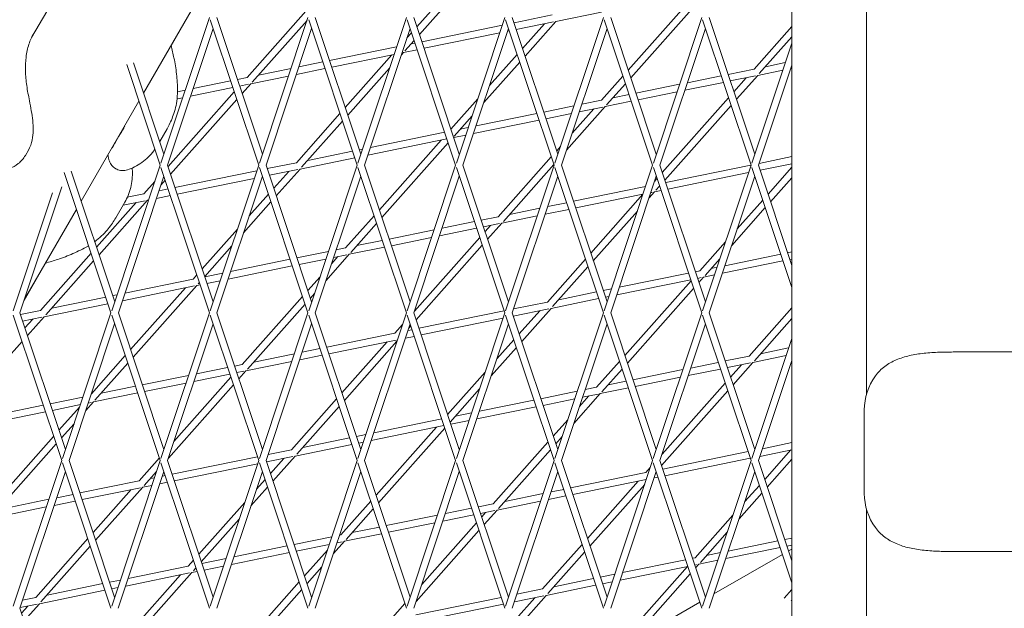
# Model space of a CAD drawing. Units: millimetres. Extents: x 9222 to 16698, y -3813 to 4637.
# Drawn here: x 13227 to 13439, y 1606 to 1733 of the extents above; entities that cross this region are included whole.
import ezdxf

# ---------------------------------------------------------------- set-up
doc = ezdxf.new("R2010")
doc.units = ezdxf.units.MM
doc.linetypes.add('STRICHPUNKT', pattern=[1, 0.5, -0.25, 0, -0.25])
doc.layers.add('SICHER-MIN', color=7, linetype='STRICHPUNKT')

# ---------------------------------------------------------------- blocks, each defined once
blk = doc.blocks.new('A$C7d90b304')
at = {"lineweight": 0}
for p, q in [((12567.22, 3250.69), (12698.13, 3477.42)), ((12731, 3425.35), (12730.99, 2810.9)), ((12747.12, 3277.29), (12747.11, 3173.93)), ((12664.49, 3269.07), (12650.22, 3252.98)), ((12665.04, 3267.43), (12650.77, 3251.34)), ((12591.35, 3238.68), (12603.8, 3260.24)), ((12603.8, 3260.21), (12597.28, 3248.91)), ((12710.02, 3259.75), (12695.75, 3243.66)), ((12710.57, 3258.11), (12696.3, 3242.02)), ((12626.31, 3256.35), (12613.66, 3242.08)), ((12680.17, 3254.16), (12690, 3256.17)), ((12595.1, 3223.63), (12605.55, 3254.98)), ((12605.71, 3254.5), (12616.16, 3223.16)), ((12607.13, 3254.98), (12616.95, 3225.53)), ((12626.56, 3254.37), (12614.78, 3241.09)), ((12616.31, 3223.63), (12626.76, 3254.98)), ((12637.37, 3223.16), (12626.92, 3254.5)), ((12638.16, 3225.53), (12628.34, 3254.98)), ((12647.98, 3254.98), (12637.53, 3223.63)), ((12648.13, 3254.5), (12658.58, 3223.16)), ((12649.56, 3254.98), (12659.37, 3225.53)), ((12658.74, 3223.63), (12669.19, 3254.98)), ((12679.79, 3223.16), (12669.35, 3254.5)), ((12680.59, 3225.53), (12670.77, 3254.98)), ((12671.15, 3253.85), (12679.38, 3255.53)), ((12671.62, 3252.41), (12679.68, 3254.06)), ((12673.54, 3246.68), (12680.17, 3254.16)), ((12679.95, 3223.63), (12690.4, 3254.98)), ((12690.56, 3254.5), (12701.01, 3223.16)), ((12691.98, 3254.98), (12701.8, 3225.53)), ((12701.17, 3223.63), (12711.62, 3254.97)), ((12711.77, 3254.5), (12722.22, 3223.15)), ((12713.2, 3254.97), (12723.01, 3225.53)), ((12596.52, 3223.16), (12606.34, 3252.61)), ((12617.74, 3223.16), (12627.55, 3252.61)), ((12648.77, 3252.6), (12638.95, 3223.16)), ((12649.07, 3251.69), (12648.09, 3250.58)), ((12651.29, 3249.78), (12668.64, 3253.33)), ((12651.77, 3248.35), (12668.09, 3251.69)), ((12660.16, 3223.16), (12669.98, 3252.6)), ((12669.79, 3252.04), (12670.14, 3252.11)), ((12672.99, 3248.32), (12677.72, 3253.66)), ((12681.38, 3223.16), (12691.19, 3252.6)), ((12702.59, 3223.16), (12712.41, 3252.6)), ((12731, 3253.08), (12722.85, 3243.88)), ((12649.62, 3250.04), (12647.64, 3247.81)), ((12648.97, 3249.31), (12649.81, 3249.48)), ((12722.38, 3223.63), (12731, 3249.49)), ((12731, 3250.82), (12723.97, 3242.89)), ((12631.43, 3245.72), (12645.87, 3248.67)), ((12647.31, 3247.44), (12646.88, 3246.96)), ((12647.31, 3247.44), (12650.29, 3248.05)), ((12589.17, 3245.21), (12595.73, 3225.53)), ((12624.81, 3244.36), (12629.95, 3245.42)), ((12631.91, 3244.29), (12645.33, 3247.03)), ((12644.86, 3246.94), (12634.8, 3235.6)), ((12664.67, 3236.69), (12672.39, 3245.38)), ((12665.88, 3240.31), (12671.84, 3247.03)), ((12725.3, 3244.38), (12729.59, 3245.26)), ((12587.71, 3244.86), (12594.94, 3223.16)), ((12616.11, 3242.58), (12623.11, 3244.02)), ((12624.26, 3242.72), (12630.43, 3243.98)), ((12644.35, 3244.1), (12635.35, 3233.95)), ((12717.27, 3242.74), (12722.85, 3243.88)), ((12723.64, 3242.51), (12729.04, 3243.62)), ((12723.8, 3223.15), (12731, 3244.75)), ((12730.74, 3243.97), (12731, 3244.02)), ((12602.04, 3239.7), (12610.09, 3241.35)), ((12611.57, 3241.66), (12613.66, 3242.08)), ((12614.45, 3240.71), (12622.56, 3242.37)), ((12694.6, 3242.37), (12689.99, 3237.16)), ((12707.97, 3239.31), (12716.27, 3241.01)), ((12708.52, 3240.95), (12715.79, 3242.44)), ((12717.75, 3241.31), (12723.15, 3242.41)), ((12721.19, 3242.01), (12718.52, 3239)), ((12723.64, 3242.51), (12719.07, 3237.36)), ((12610.89, 3238.96), (12596.62, 3222.87)), ((12598.66, 3239.01), (12600.34, 3239.36)), ((12601.49, 3238.06), (12610.57, 3239.92)), ((12612.05, 3240.22), (12613.96, 3240.61)), ((12614.45, 3240.71), (12612.58, 3238.61)), ((12695.15, 3240.72), (12691.11, 3236.16)), ((12697.41, 3238.68), (12706.82, 3240.6)), ((12697.89, 3237.25), (12706.28, 3238.96)), ((12577.9, 3215.39), (12590.35, 3236.94)), ((12611.44, 3237.32), (12597.17, 3221.23)), ((12598.57, 3237.46), (12599.79, 3237.71)), ((12657.57, 3230.94), (12663.35, 3237.45)), ((12685.76, 3236.29), (12689.99, 3237.16)), ((12690.78, 3235.79), (12696.41, 3236.94)), ((12692.44, 3237.66), (12695.93, 3238.38)), ((12717.37, 3237.71), (12703.1, 3221.62)), ((12677.56, 3234.62), (12684.06, 3235.95)), ((12690.78, 3235.79), (12682.46, 3226.41)), ((12688.33, 3235.29), (12683.67, 3230.04)), ((12685.21, 3234.65), (12690.29, 3235.69)), ((12717.92, 3236.06), (12703.65, 3219.97)), ((12633.65, 3234.3), (12624.26, 3223.71)), ((12634.2, 3232.66), (12625.39, 3222.72)), ((12658.25, 3229.44), (12662.14, 3233.83)), ((12662.44, 3229.99), (12676.55, 3232.88)), ((12662.99, 3231.63), (12676.08, 3234.31)), ((12678.03, 3233.18), (12683.51, 3234.3)), ((12596.4, 3230.99), (12594.82, 3228.26)), ((12659.57, 3230.94), (12661.29, 3231.29)), ((12586.04, 3229.41), (12585.39, 3228.29)), ((12639.67, 3225.33), (12656.7, 3228.82)), ((12640.22, 3226.98), (12656.22, 3230.25)), ((12642.15, 3213.55), (12655.47, 3228.56)), ((12658.18, 3229.12), (12660.74, 3229.64)), ((12565.89, 3225.29), (12566.54, 3226.41)), ((12626.71, 3224.21), (12636.36, 3226.19)), ((12637.84, 3226.49), (12638.53, 3226.63)), ((12642.7, 3211.91), (12656.97, 3228)), ((12681.14, 3227.18), (12680.34, 3226.28)), ((12625.05, 3222.34), (12636.84, 3224.75)), ((12679.19, 3224.98), (12667.73, 3212.06)), ((12723.94, 3223.56), (12731, 3225.01)), ((12575.73, 3221.91), (12585.13, 3193.71)), ((12584.49, 3191.81), (12594.94, 3223.16)), ((12595.1, 3222.68), (12605.55, 3191.34)), ((12596.52, 3223.16), (12606.34, 3193.71)), ((12598.12, 3218.36), (12615.76, 3221.97)), ((12605.71, 3191.81), (12616.16, 3223.16)), ((12616.31, 3222.68), (12626.76, 3191.34)), ((12617.74, 3223.16), (12627.55, 3193.71)), ((12617.98, 3222.43), (12624.26, 3223.71)), ((12618.46, 3220.99), (12624.56, 3222.24)), ((12625.05, 3222.34), (12619.93, 3216.57)), ((12637.37, 3223.16), (12626.92, 3191.81)), ((12647.97, 3191.34), (12637.53, 3222.68)), ((12648.76, 3193.71), (12638.95, 3223.16)), ((12648.13, 3191.81), (12658.58, 3223.16)), ((12658.74, 3222.68), (12669.19, 3191.34)), ((12660.16, 3223.16), (12669.98, 3193.71)), ((12679.73, 3223.34), (12668.86, 3211.07)), ((12669.35, 3191.81), (12679.79, 3223.16)), ((12690.4, 3191.34), (12679.95, 3222.68)), ((12691.19, 3193.71), (12681.38, 3223.16)), ((12690.56, 3191.81), (12701.01, 3223.16)), ((12701.17, 3222.68), (12711.61, 3191.34)), ((12702.59, 3223.16), (12712.4, 3193.71)), ((12703.82, 3219.45), (12722.2, 3223.21)), ((12711.77, 3191.81), (12722.22, 3223.15)), ((12722.38, 3222.68), (12731, 3196.82)), ((12723.8, 3223.15), (12731, 3201.56)), ((12724.16, 3222.08), (12731, 3223.48)), ((12731, 3222.74), (12725.87, 3216.96)), ((12574.26, 3221.56), (12584.33, 3191.34)), ((12585.92, 3191.34), (12595.73, 3220.79)), ((12596.02, 3219.93), (12595.1, 3218.9)), ((12598.6, 3216.93), (12615.21, 3220.33)), ((12607.13, 3191.34), (12616.95, 3220.79)), ((12616.91, 3220.67), (12616.98, 3220.69)), ((12622.61, 3221.84), (12619.39, 3218.21)), ((12638.16, 3220.79), (12628.34, 3191.34)), ((12649.56, 3191.34), (12659.37, 3220.78)), ((12670.77, 3191.34), (12680.59, 3220.78)), ((12691.98, 3191.34), (12701.8, 3220.78)), ((12701.95, 3220.32), (12701.46, 3219.76)), ((12704.3, 3218.02), (12721.69, 3221.57)), ((12713.19, 3191.34), (12723.01, 3220.78)), ((12731, 3220.48), (12726.42, 3215.31)), ((12564.7, 3191.34), (12573.76, 3218.51)), ((12593.78, 3219.66), (12591.4, 3216.99)), ((12594.69, 3217.66), (12596.64, 3218.06)), ((12683.97, 3215.39), (12699.48, 3218.56)), ((12701.38, 3217.42), (12702.82, 3217.71)), ((12702.5, 3218.68), (12701.72, 3217.79)), ((12563.28, 3191.81), (12571.75, 3217.21)), ((12592.19, 3215.62), (12581.75, 3203.84)), ((12586.92, 3214.54), (12591.7, 3215.52)), ((12587.85, 3216.26), (12591.4, 3216.99)), ((12592.19, 3215.62), (12592.45, 3215.67)), ((12592.57, 3216.04), (12592.53, 3215.99)), ((12594.14, 3216.02), (12597.12, 3216.63)), ((12618.24, 3216.91), (12614.1, 3212.25)), ((12684.44, 3213.95), (12698.93, 3216.92)), ((12698.92, 3216.91), (12687.68, 3204.23)), ((12701.38, 3217.42), (12700.25, 3216.14)), ((12700.62, 3217.26), (12700.89, 3217.32)), ((12724.72, 3215.66), (12719.25, 3209.49)), ((12565.64, 3194.15), (12576.9, 3213.65)), ((12589.74, 3215.12), (12581.2, 3205.48)), ((12585.34, 3211.81), (12587.31, 3215.22)), ((12618.78, 3215.27), (12612.89, 3208.63)), ((12670.18, 3212.57), (12676.71, 3213.9)), ((12677.86, 3212.6), (12682.96, 3213.65)), ((12678.41, 3214.25), (12682.49, 3215.08)), ((12725.27, 3214.02), (12718.04, 3205.87)), ((12634.87, 3205.34), (12641, 3212.25)), ((12664.11, 3211.32), (12667.73, 3212.06)), ((12668.52, 3210.69), (12676.16, 3212.26)), ((12697.72, 3213.28), (12688.23, 3202.59)), ((12611.57, 3209.39), (12603.97, 3200.82)), ((12635.99, 3204.35), (12641.55, 3210.61)), ((12644.25, 3207.26), (12653.94, 3209.24)), ((12655.09, 3207.95), (12663.1, 3209.59)), ((12655.64, 3209.59), (12662.63, 3211.02)), ((12664.58, 3209.89), (12668.03, 3210.59)), ((12666.07, 3210.19), (12664.92, 3208.89)), ((12668.52, 3210.69), (12665.47, 3207.25)), ((12644.73, 3205.83), (12653.4, 3207.6)), ((12663.77, 3207.59), (12649.68, 3191.7)), ((12610.36, 3205.77), (12604.52, 3199.18)), ((12632.87, 3204.93), (12634.87, 3205.34)), ((12635.66, 3203.97), (12643.25, 3205.52)), ((12637.32, 3205.84), (12642.77, 3206.96)), ((12664.32, 3205.95), (12650.05, 3189.86)), ((12716.71, 3206.63), (12711.2, 3200.42)), ((12580.05, 3204.19), (12569.15, 3191.89)), ((12610.11, 3200.27), (12622.91, 3202.89)), ((12624.39, 3203.2), (12631.18, 3204.58)), ((12624.87, 3201.76), (12630.63, 3202.94)), ((12630.68, 3198.35), (12635.66, 3203.97)), ((12631.89, 3201.98), (12633.21, 3203.47)), ((12632.33, 3203.29), (12635.17, 3203.87)), ((12686.53, 3202.93), (12678.34, 3193.69)), ((12715.51, 3203.01), (12712.32, 3199.42)), ((12728.61, 3203.98), (12716.59, 3201.52)), ((12731, 3204.47), (12730.09, 3204.28)), ((12731, 3202.94), (12730.57, 3202.85)), ((12570.24, 3202.08), (12565.61, 3194.05)), ((12580.6, 3202.54), (12570.27, 3190.9)), ((12609.56, 3198.63), (12623.39, 3201.46)), ((12687.08, 3201.29), (12679.46, 3192.7)), ((12714.89, 3201.17), (12713.65, 3200.92)), ((12729.09, 3202.55), (12716.04, 3199.88)), ((12587.34, 3195.61), (12602.01, 3198.62)), ((12602.82, 3199.53), (12602.01, 3198.62)), ((12604.53, 3199.13), (12608.41, 3199.93)), ((12626.73, 3196.16), (12629.36, 3199.12)), ((12708.75, 3199.92), (12693.82, 3196.86)), ((12711.2, 3200.42), (12710.23, 3200.22)), ((12711.5, 3198.95), (12710.71, 3198.79)), ((12711.99, 3199.05), (12711, 3197.93)), ((12714.35, 3199.53), (12711.99, 3199.05)), ((12586.79, 3193.97), (12602.31, 3197.15)), ((12600.35, 3196.75), (12588.55, 3183.44)), ((12602.8, 3197.25), (12589.1, 3181.79)), ((12602.8, 3197.25), (12603.53, 3197.4)), ((12603.37, 3197.88), (12603.13, 3197.62)), ((12605.01, 3197.7), (12607.86, 3198.28)), ((12692.13, 3196.51), (12690.38, 3196.16)), ((12709.23, 3198.48), (12693.28, 3195.22)), ((12709.3, 3198.27), (12695.03, 3182.18)), ((12709.85, 3196.63), (12695.58, 3180.54)), ((12571.6, 3192.39), (12583.19, 3194.77)), ((12584.67, 3195.07), (12585.64, 3195.27)), ((12612.62, 3180.25), (12625.58, 3194.87)), ((12627.28, 3194.52), (12628.15, 3195.5)), ((12689.37, 3194.42), (12679.13, 3192.32)), ((12688.89, 3195.85), (12680.79, 3194.19)), ((12691.58, 3194.87), (12690.85, 3194.72)), ((12569.94, 3190.52), (12583.67, 3193.33)), ((12613.74, 3179.25), (12626.13, 3193.22)), ((12678.64, 3192.22), (12670.99, 3190.66)), ((12678.34, 3193.69), (12671.06, 3192.2)), ((12679.13, 3192.32), (12672.81, 3185.2)), ((12731, 3192.41), (12721.81, 3182.05)), ((12573.73, 3159.52), (12563.28, 3190.86)), ((12574.52, 3161.89), (12564.7, 3191.34)), ((12564.81, 3191.01), (12569.15, 3191.89)), ((12565.29, 3189.57), (12569.45, 3190.42)), ((12569.94, 3190.52), (12566.33, 3186.45)), ((12573.89, 3159.99), (12584.33, 3191.34)), ((12584.49, 3190.86), (12594.94, 3159.52)), ((12585.92, 3191.34), (12595.73, 3161.89)), ((12595.1, 3159.99), (12605.55, 3191.34)), ((12605.71, 3190.86), (12616.15, 3159.52)), ((12607.13, 3191.34), (12616.94, 3161.89)), ((12626.76, 3191.34), (12616.31, 3159.99)), ((12626.92, 3190.86), (12637.37, 3159.52)), ((12628.34, 3191.34), (12638.16, 3161.89)), ((12637.52, 3159.99), (12647.97, 3191.34)), ((12658.58, 3159.52), (12648.13, 3190.86)), ((12659.37, 3161.89), (12649.56, 3191.34)), ((12669.04, 3191.79), (12650.66, 3188.03)), ((12668.81, 3190.21), (12651.14, 3186.6)), ((12658.74, 3159.99), (12669.19, 3191.34)), ((12669.35, 3190.86), (12679.79, 3159.52)), ((12670.77, 3191.34), (12680.58, 3161.89)), ((12676.68, 3191.82), (12672.27, 3186.84)), ((12679.95, 3159.99), (12690.4, 3191.34)), ((12701.01, 3159.52), (12690.56, 3190.86)), ((12701.8, 3161.89), (12691.98, 3191.34)), ((12701.16, 3159.99), (12711.61, 3191.34)), ((12711.77, 3190.86), (12722.22, 3159.52)), ((12713.19, 3191.34), (12723.01, 3161.89)), ((12731, 3190.15), (12722.93, 3181.05)), ((12567.49, 3190.02), (12565.78, 3188.1)), ((12575.31, 3159.52), (12585.12, 3188.97)), ((12596.52, 3159.52), (12606.34, 3188.97)), ((12627.55, 3188.97), (12617.73, 3159.52)), ((12638.95, 3159.52), (12648.76, 3188.97)), ((12647.14, 3188.85), (12645.48, 3186.97)), ((12648.9, 3188.56), (12648.47, 3188.08)), ((12660.16, 3159.52), (12669.98, 3188.96)), ((12681.37, 3159.52), (12691.19, 3188.96)), ((12702.59, 3159.52), (12712.4, 3188.96)), ((12645.48, 3186.97), (12630.8, 3183.97)), ((12649.66, 3186.29), (12647.74, 3185.9)), ((12649.18, 3187.73), (12648.29, 3187.54)), ((12722.38, 3159.99), (12731, 3185.85)), ((12565.18, 3185.16), (12561.11, 3180.57)), ((12645.78, 3185.5), (12631.28, 3182.53)), ((12643.82, 3185.1), (12634.08, 3174.12)), ((12645.94, 3185.22), (12634.63, 3172.47)), ((12671.66, 3183.9), (12666.26, 3177.81)), ((12671.12, 3185.55), (12667.47, 3181.43)), ((12724.26, 3182.55), (12730.31, 3183.79)), ((12587.4, 3182.14), (12580.11, 3173.92)), ((12623.83, 3182.54), (12615.07, 3180.75)), ((12629.8, 3182.23), (12624.98, 3181.24)), ((12629.32, 3183.66), (12625.52, 3182.89)), ((12716.64, 3180.99), (12721.81, 3182.05)), ((12722.6, 3180.68), (12729.76, 3182.14)), ((12766.51, 3182.93), (12774.55, 3182.93)), ((12776.38, 3182.93), (12774.55, 3182.93)), ((12587.95, 3180.5), (12580.88, 3172.53)), ((12609.46, 3179.6), (12602.76, 3178.23)), ((12612.62, 3180.25), (12610.94, 3179.9)), ((12623.28, 3180.9), (12613.41, 3178.88)), ((12693.88, 3180.89), (12688.95, 3175.32)), ((12709.24, 3179.47), (12715.16, 3180.69)), ((12717.12, 3179.56), (12722.11, 3180.58)), ((12720.15, 3180.18), (12717.8, 3177.52)), ((12722.6, 3180.68), (12718.35, 3175.88)), ((12723.8, 3159.52), (12731, 3181.11)), ((12601.06, 3177.88), (12591.08, 3175.84)), ((12597.9, 3163.64), (12610.17, 3177.48)), ((12609.94, 3178.17), (12602.21, 3176.59)), ((12612.92, 3178.78), (12611.42, 3178.47)), ((12611.86, 3177.13), (12613.41, 3178.88)), ((12664.93, 3178.57), (12656.85, 3169.46)), ((12694.43, 3179.24), (12690.07, 3174.33)), ((12696.78, 3176.93), (12707.54, 3179.13)), ((12697.26, 3175.49), (12707, 3177.48)), ((12708.69, 3177.83), (12715.64, 3179.25)), ((12589.6, 3175.54), (12582.21, 3174.02)), ((12600.51, 3176.24), (12591.56, 3174.41)), ((12596.69, 3160.02), (12610.71, 3175.84)), ((12686.47, 3174.82), (12688.95, 3175.32)), ((12691.4, 3175.82), (12695.3, 3176.62)), ((12716.65, 3176.23), (12703.04, 3160.89)), ((12578.3, 3173.22), (12571.22, 3171.78)), ((12590.08, 3174.1), (12580.55, 3172.15)), ((12663.73, 3174.95), (12657.4, 3167.81)), ((12676.93, 3172.86), (12684.78, 3174.47)), ((12689.74, 3173.95), (12684.05, 3167.54)), ((12687.29, 3173.45), (12685.26, 3171.16)), ((12685.93, 3173.17), (12689.25, 3173.85)), ((12689.74, 3173.95), (12695.78, 3175.19)), ((12717.2, 3174.58), (12702.93, 3158.49)), ((12569.74, 3171.47), (12557.23, 3168.91)), ((12577.75, 3171.58), (12571.7, 3170.34)), ((12577.57, 3171.06), (12573.13, 3166.05)), ((12580.55, 3172.15), (12578.9, 3170.29)), ((12580.06, 3172.05), (12579.44, 3171.93)), ((12632.93, 3172.82), (12623.23, 3161.87)), ((12633.48, 3171.18), (12624.35, 3160.88)), ((12663.16, 3168.52), (12675.92, 3171.13)), ((12663.71, 3170.16), (12675.45, 3172.56)), ((12677.4, 3171.43), (12684.23, 3172.83)), ((12570.22, 3170.04), (12556.68, 3167.27)), ((12658.54, 3169.1), (12662.01, 3169.81)), ((12746.61, 3170.43), (12746.61, 3152.43)), ((12576.37, 3167.44), (12573.68, 3164.41)), ((12640.39, 3163.86), (12656.06, 3167.06)), ((12640.94, 3165.5), (12655.59, 3168.5)), ((12654.43, 3166.73), (12641.43, 3152.07)), ((12657.54, 3167.37), (12661.46, 3168.17)), ((12682.72, 3168.3), (12679.61, 3164.8)), ((12571.98, 3164.75), (12557.71, 3148.66)), ((12637.21, 3164.74), (12639.25, 3165.15)), ((12656.25, 3166.52), (12641.98, 3150.43)), ((12681.51, 3164.68), (12680.16, 3163.15)), ((12572.53, 3163.11), (12558.63, 3147.43)), ((12624.02, 3160.51), (12636.21, 3163)), ((12625.68, 3162.38), (12635.73, 3164.43)), ((12637.69, 3163.3), (12638.7, 3163.51)), ((12678.46, 3163.5), (12666.69, 3150.23)), ((12731, 3163.39), (12724.66, 3162.09)), ((12597.49, 3156.61), (12615.87, 3160.37)), ((12617.83, 3159.24), (12623.53, 3160.41)), ((12618.18, 3160.84), (12623.23, 3161.87)), ((12624.02, 3160.51), (12619.21, 3155.09)), ((12679.01, 3161.86), (12667.82, 3149.23)), ((12721.57, 3161.46), (12703.19, 3157.7)), ((12731, 3161.85), (12724.11, 3160.44)), ((12730.76, 3161.81), (12725.15, 3155.48)), ((12563.28, 3128.17), (12573.73, 3159.52)), ((12584.33, 3127.7), (12573.89, 3159.04)), ((12585.12, 3130.07), (12575.31, 3159.52)), ((12584.49, 3128.17), (12594.94, 3159.52)), ((12590.37, 3155.15), (12594.75, 3160.09)), ((12595.1, 3159.04), (12605.55, 3127.7)), ((12596.52, 3159.52), (12606.34, 3130.07)), ((12597.97, 3155.18), (12615.93, 3158.85)), ((12616.15, 3159.52), (12605.7, 3128.17)), ((12616.31, 3159.04), (12626.76, 3127.7)), ((12617.73, 3159.52), (12627.55, 3130.07)), ((12621.57, 3160), (12618.66, 3156.73)), ((12626.92, 3128.17), (12637.37, 3159.52)), ((12637.52, 3159.04), (12647.97, 3127.7)), ((12638.95, 3159.52), (12648.76, 3130.07)), ((12648.13, 3128.17), (12658.58, 3159.52)), ((12669.19, 3127.7), (12658.74, 3159.04)), ((12669.98, 3130.07), (12660.16, 3159.52)), ((12669.34, 3128.17), (12679.79, 3159.52)), ((12679.95, 3159.04), (12690.4, 3127.7)), ((12681.37, 3159.52), (12691.19, 3130.07)), ((12690.56, 3128.17), (12701.01, 3159.52)), ((12711.61, 3127.7), (12701.16, 3159.04)), ((12712.4, 3130.07), (12702.59, 3159.52)), ((12722.05, 3160.02), (12703.67, 3156.26)), ((12711.77, 3128.17), (12722.22, 3159.52)), ((12722.38, 3159.04), (12731, 3133.18)), ((12723.8, 3159.52), (12731, 3137.92)), ((12731, 3159.81), (12725.69, 3153.83)), ((12564.7, 3127.7), (12574.52, 3157.15)), ((12585.91, 3127.7), (12595.73, 3157.15)), ((12591.49, 3154.16), (12594.16, 3157.16)), ((12595.41, 3156.18), (12596.01, 3156.31)), ((12616.94, 3157.15), (12607.13, 3127.7)), ((12628.34, 3127.7), (12638.16, 3157.15)), ((12649.55, 3127.7), (12659.37, 3157.15)), ((12670.77, 3127.7), (12680.58, 3157.14)), ((12699.56, 3156.95), (12683.34, 3153.63)), ((12691.98, 3127.7), (12701.8, 3157.14)), ((12700.51, 3158.03), (12699.56, 3156.95)), ((12713.19, 3127.7), (12723.01, 3157.14)), ((12577.63, 3152.55), (12590.37, 3155.15)), ((12591.16, 3153.78), (12593.16, 3154.19)), ((12592.81, 3155.65), (12593.71, 3155.84)), ((12594.86, 3154.54), (12596.49, 3154.87)), ((12617.51, 3155.43), (12615.69, 3153.37)), ((12699.65, 3155.44), (12683.81, 3152.2)), ((12697.9, 3155.08), (12686.96, 3142.75)), ((12699.3, 3154.41), (12687.51, 3141.11)), ((12702.19, 3155.96), (12701.34, 3155.79)), ((12724, 3154.18), (12720.83, 3150.61)), ((12572.64, 3151.52), (12576.15, 3152.24)), ((12578.11, 3151.11), (12590.67, 3153.68)), ((12580.48, 3144), (12588.71, 3153.28)), ((12581.03, 3142.36), (12591.16, 3153.78)), ((12618.06, 3153.79), (12614.48, 3149.75)), ((12677.43, 3152.42), (12669.14, 3150.73)), ((12682.33, 3151.9), (12678.58, 3151.13)), ((12681.85, 3153.33), (12679.13, 3152.77)), ((12724.54, 3152.54), (12719.63, 3146.99)), ((12559.95, 3148.93), (12570.95, 3151.18)), ((12572.1, 3149.88), (12576.63, 3150.81)), ((12613.15, 3150.51), (12603.25, 3139.34)), ((12640.28, 3150.77), (12633.83, 3143.5)), ((12666.69, 3150.23), (12663.48, 3149.57)), ((12676.88, 3150.78), (12667.49, 3148.86)), ((12558.29, 3147.06), (12570.4, 3149.53)), ((12640.83, 3149.13), (12634.96, 3142.51)), ((12654.66, 3147.77), (12643.62, 3145.51)), ((12662.47, 3147.83), (12655.81, 3146.47)), ((12662, 3149.27), (12656.36, 3148.11)), ((12667, 3148.76), (12663.95, 3148.14)), ((12665.04, 3148.36), (12664.2, 3147.41)), ((12667.49, 3148.86), (12664.74, 3145.77)), ((12718.3, 3147.76), (12710.16, 3138.58)), ((12747.11, 3148.93), (12747.11, 3045.57)), ((12611.94, 3146.89), (12603.79, 3137.7)), ((12654.11, 3146.12), (12644.1, 3144.07)), ((12663.05, 3146.11), (12651.26, 3132.83)), ((12633.83, 3143.5), (12633.59, 3143.45)), ((12642.62, 3143.77), (12634.62, 3142.13)), ((12642.14, 3145.2), (12636.28, 3144.01)), ((12663.59, 3144.47), (12650.06, 3129.2)), ((12717.09, 3144.13), (12711.29, 3137.59)), ((12568.11, 3130.06), (12579.33, 3142.71)), ((12631.9, 3143.11), (12623.76, 3141.44)), ((12631.35, 3141.46), (12624.24, 3140.01)), ((12634.62, 3142.13), (12632.27, 3139.48)), ((12634.13, 3142.03), (12633.05, 3141.81)), ((12685.81, 3141.45), (12677.3, 3131.86)), ((12717.31, 3140.04), (12727.98, 3142.23)), ((12729.46, 3142.53), (12731, 3142.84)), ((12729.94, 3141.1), (12731, 3141.31)), ((12569.23, 3129.06), (12579.88, 3141.06)), ((12622.76, 3139.71), (12610.28, 3137.15)), ((12622.28, 3141.14), (12610.83, 3138.8)), ((12630.94, 3140.24), (12626.01, 3134.68)), ((12686.36, 3139.81), (12678.42, 3130.86)), ((12712.61, 3139.08), (12715.61, 3139.7)), ((12714.22, 3130.79), (12728.96, 3139.3)), ((12716.76, 3138.4), (12728.46, 3140.79)), ((12730.28, 3140.06), (12731, 3140.47)), ((12774.55, 3139.93), (12766.51, 3139.93)), ((12774.55, 3139.93), (12776.38, 3139.93)), ((12602.1, 3138.05), (12600.97, 3136.78)), ((12609.13, 3138.45), (12603.9, 3137.38)), ((12694.54, 3135.38), (12708.12, 3138.16)), ((12709.6, 3138.47), (12710.16, 3138.58)), ((12710.08, 3137.03), (12710.46, 3137.11)), ((12710.95, 3137.21), (12710.28, 3136.45)), ((12710.95, 3137.21), (12715.06, 3138.05)), ((12601.27, 3135.31), (12587.51, 3132.5)), ((12599.31, 3134.91), (12587.83, 3121.96)), ((12600.97, 3136.78), (12588.06, 3134.14)), ((12601.76, 3135.41), (12588.38, 3120.31)), ((12602.9, 3135.64), (12601.76, 3135.41)), ((12602.64, 3136.4), (12602.09, 3135.79)), ((12608.58, 3136.81), (12604.38, 3135.95)), ((12629.73, 3136.62), (12626.56, 3133.04)), ((12689.74, 3134.4), (12692.85, 3135.04)), ((12694, 3133.74), (12708.6, 3136.73)), ((12708.5, 3136.71), (12694.31, 3120.7)), ((12709.13, 3135.15), (12694.86, 3119.06)), ((12582.56, 3133.01), (12570.56, 3130.56)), ((12586.36, 3133.79), (12584.04, 3133.32)), ((12624.86, 3133.39), (12611.58, 3118.41)), ((12679.75, 3132.36), (12688.26, 3134.1)), ((12690.22, 3132.97), (12692.3, 3133.39)), ((12583.04, 3131.58), (12568.9, 3128.69)), ((12585.82, 3132.15), (12584.52, 3131.88)), ((12625.41, 3131.74), (12612.7, 3117.41)), ((12671.78, 3130.73), (12677.3, 3131.86)), ((12678.09, 3130.49), (12688.74, 3132.67)), ((12731, 3131.74), (12729.36, 3129.9)), ((12568.41, 3128.59), (12564.75, 3127.84)), ((12568.11, 3130.06), (12565.29, 3129.48)), ((12565.61, 3124.97), (12568.9, 3128.69)), ((12647.63, 3128.73), (12644.44, 3125.13)), ((12650.03, 3126.28), (12668.41, 3130.04)), ((12650.5, 3124.84), (12668.88, 3128.6)), ((12669.89, 3130.34), (12670.08, 3130.38)), ((12671.23, 3129.08), (12677.6, 3130.39)), ((12675.64, 3129.99), (12671.54, 3125.36)), ((12678.09, 3130.49), (12672.09, 3123.72)), ((12695.85, 3120.18), (12711.17, 3129.03)), ((12731, 3129.48), (12730.82, 3129.28)), ((12564.7, 3127.7), (12574.52, 3098.25)), ((12565.06, 3126.62), (12566.45, 3128.19))]:
    blk.add_line(p, q, dxfattribs=at)
for centre, start, end in [((12759.11, 3170.43), 144.0787, 179.9985), ((12759.11, 3152.43), 179.9985, 215.9184)]:
    blk.add_arc(centre, 12.5, start, end, dxfattribs=at)
for points, knots in [([(12738.04, 3585.54), (12686.43, 3565.08), (12637.19, 3543.29), (12543.59, 3497.19), (12499.23, 3472.89), (12415.54, 3421.89), (12376.2, 3395.2), (12302.63, 3339.59), (12268.4, 3310.67), (12205.09, 3250.74), (12176.02, 3219.72), (12149.52, 3187.72)], [4.4068914, 4.4068914, 4.4068914, 4.4068914, 4.4655496, 4.4655496, 4.5242077, 4.5242077, 4.5828658, 4.5828658, 4.641524, 4.641524, 4.7001821, 4.7001821, 4.7001821, 4.7001821]), ([(12567.7, 3251.63), (12567.3, 3250.92), (12566.93, 3250.1), (12566.37, 3248.35), (12566.16, 3247.42), (12565.91, 3245.49), (12565.87, 3244.49), (12565.92, 3242.44), (12566.03, 3241.39), (12566.34, 3239.24), (12566.55, 3238.14), (12566.77, 3237.06)], [-17.540983, -17.540983, -17.540983, -17.540983, -14.032787, -14.032787, -10.52459, -10.52459, -7.016393, -7.016393, -3.508197, -3.508197, 0, 0, 0, 0]), ([(12597.27, 3248.94), (12597.51, 3248.07), (12597.72, 3247.18), (12598.13, 3245.15), (12598.32, 3243.99), (12598.58, 3241.63), (12598.66, 3240.42), (12598.67, 3239.18)], [52.888892, 52.888892, 52.888892, 52.888892, 54.825373, 54.825373, 57.274871, 57.274871, 59.724368, 59.724368, 59.724368, 59.724368]), ([(12596.4, 3230.99), (12596.62, 3231.37), (12596.83, 3231.77), (12597.24, 3232.62), (12597.43, 3233.07), (12597.8, 3234.05), (12597.98, 3234.57), (12598.28, 3235.7), (12598.41, 3236.31), (12598.6, 3237.65), (12598.67, 3238.37), (12598.67, 3239.18)], [3.689424, 3.689424, 3.689424, 3.689424, 4.201211, 4.201211, 4.712999, 4.712999, 5.224786, 5.224786, 5.736573, 5.736573, 6.248361, 6.248361, 6.248361, 6.248361]), ([(12566.54, 3226.41), (12566.94, 3227.12), (12567.19, 3227.85), (12567.5, 3229.28), (12567.56, 3229.99), (12567.58, 3231.39), (12567.54, 3232.09), (12567.4, 3233.49), (12567.29, 3234.2), (12567.05, 3235.62), (12566.91, 3236.34), (12566.77, 3237.06)], [0, 0, 0, 0, 2.24151, 2.24151, 4.483021, 4.483021, 6.724531, 6.724531, 8.966042, 8.966042, 11.207552, 11.207552, 11.207552, 11.207552]), ([(12586.04, 3229.41), (12586.12, 3229.54), (12586.19, 3229.67), (12586.35, 3229.95), (12586.44, 3230.09), (12586.61, 3230.38), (12586.7, 3230.53), (12586.88, 3230.84), (12586.97, 3231), (12587.16, 3231.32), (12587.25, 3231.49), (12587.35, 3231.65)], [0, 0, 0, 0, 0.734935, 0.734935, 1.46987, 1.46987, 2.204805, 2.204805, 2.93974, 2.93974, 3.674675, 3.674675, 3.674675, 3.674675]), ([(12584.62, 3226.92), (12584.65, 3226.97), (12584.68, 3227.03), (12584.75, 3227.16), (12584.8, 3227.24), (12584.89, 3227.41), (12584.95, 3227.5), (12585.06, 3227.7), (12585.12, 3227.81), (12585.25, 3228.04), (12585.32, 3228.16), (12585.39, 3228.29)], [7.530218, 7.530218, 7.530218, 7.530218, 8.26496, 8.26496, 8.999701, 8.999701, 9.734442, 9.734442, 10.469184, 10.469184, 11.203925, 11.203925, 11.203925, 11.203925]), ([(12587.9, 3222.16), (12588.4, 3222.34), (12588.91, 3222.56), (12589.95, 3223.09), (12590.46, 3223.4), (12591.45, 3224.11), (12591.92, 3224.5), (12592.79, 3225.34), (12593.18, 3225.78), (12593.62, 3226.35), (12593.71, 3226.48), (12593.8, 3226.6)], [12.8176442, 12.8176442, 12.8176442, 12.8176442, 12.9972913, 12.9972913, 13.1769384, 13.1769384, 13.3565855, 13.3565855, 13.5362326, 13.5362326, 13.5845775, 13.5845775, 13.5845775, 13.5845775]), ([(12556.21, 3222.91), (12556.87, 3222.56), (12557.57, 3222.31), (12558.98, 3222.01), (12559.69, 3221.96), (12561.09, 3222.05), (12561.79, 3222.19), (12563.13, 3222.69), (12563.78, 3223.04), (12564.96, 3223.99), (12565.49, 3224.59), (12565.89, 3225.29)], [0.10184, 0.10184, 0.10184, 0.10184, 2.322257, 2.322257, 4.542674, 4.542674, 6.763091, 6.763091, 8.983508, 8.983508, 11.203925, 11.203925, 11.203925, 11.203925]), ([(12583.73, 3225.11), (12583.75, 3225.01), (12583.76, 3224.91), (12583.8, 3224.69), (12583.83, 3224.58), (12583.9, 3224.29), (12583.95, 3224.11), (12584.15, 3223.65), (12584.27, 3223.42), (12584.69, 3222.91), (12584.95, 3222.64), (12585.63, 3222.24), (12585.98, 3222.1), (12586.69, 3221.98), (12587.03, 3221.98), (12587.54, 3222.05), (12587.73, 3222.11), (12587.9, 3222.16)], [0, 0, 0, 0, 0.868468, 0.868468, 1.736937, 1.736937, 2.605405, 2.605405, 3.159864, 3.159864, 3.575481, 3.575481, 3.880115, 3.880115, 4.149553, 4.149553, 4.342342, 4.342342, 4.342342, 4.342342]), ([(12588.89, 3222.56), (12588.91, 3222.35), (12588.92, 3222.14), (12588.96, 3221.35), (12588.95, 3220.75), (12588.83, 3219.54), (12588.73, 3218.93), (12588.43, 3217.76), (12588.25, 3217.2), (12587.81, 3216.15), (12587.57, 3215.66), (12587.31, 3215.22)], [12.9309618, 12.9309618, 12.9309618, 12.9309618, 12.9974577, 12.9974577, 13.1770867, 13.1770867, 13.3567158, 13.3567158, 13.5363448, 13.5363448, 13.7159739, 13.7159739, 13.7159739, 13.7159739]), ([(12585.34, 3211.81), (12585.13, 3211.43), (12584.89, 3211.05), (12584.36, 3210.27), (12584.06, 3209.87), (12583.4, 3209.07), (12583.04, 3208.65), (12582.21, 3207.82), (12581.74, 3207.41), (12581.08, 3206.88), (12580.94, 3206.78), (12580.8, 3206.68)], [3.689329, 3.689329, 3.689329, 3.689329, 4.201136, 4.201136, 4.712942, 4.712942, 5.224748, 5.224748, 5.736555, 5.736555, 5.864539, 5.864539, 5.864539, 5.864539]), ([(12570.21, 3202.07), (12571.1, 3202.3), (12571.98, 3202.57), (12573.95, 3203.23), (12575.05, 3203.64), (12577.22, 3204.6), (12578.31, 3205.13), (12579.39, 3205.75)], [52.868691, 52.868691, 52.868691, 52.868691, 54.825373, 54.825373, 57.274871, 57.274871, 59.724368, 59.724368, 59.724368, 59.724368]), ([(12762.81, 3182.88), (12761.68, 3182.84), (12760.57, 3182.77), (12758.4, 3182.54), (12757.36, 3182.37), (12755.36, 3181.91), (12754.4, 3181.61), (12752.6, 3180.85), (12751.77, 3180.38), (12750.63, 3179.52), (12750.27, 3179.21), (12749.59, 3178.53), (12749.28, 3178.16), (12748.99, 3177.76)], [0, 0, 0, 0, 3.533588, 3.533588, 7.067175, 7.067175, 10.600763, 10.600763, 14.134351, 14.134351, 15.901145, 15.901145, 17.667939, 17.667939, 17.667939, 17.667939]), ([(12762.81, 3182.88), (12763.06, 3182.88), (12763.3, 3182.89), (12763.79, 3182.9), (12764.03, 3182.91), (12764.52, 3182.92), (12764.77, 3182.92), (12765.27, 3182.92), (12765.51, 3182.92), (12766.01, 3182.93), (12766.26, 3182.93), (12766.51, 3182.93)], [-3.782853, -3.782853, -3.782853, -3.782853, -3.026283, -3.026283, -2.269712, -2.269712, -1.513141, -1.513141, -0.756571, -0.756571, 0, 0, 0, 0]), ([(12776.38, 3182.93), (12776.4, 3182.93), (12776.42, 3182.93), (12777.1, 3182.93), (12777.76, 3182.93), (12779.07, 3182.93), (12779.72, 3182.93), (12780.38, 3182.93), (12780.4, 3182.93), (12780.42, 3182.93)], [-0.05794, -0.05794, -0.05794, -0.05794, 0, 0, 2.051717, 2.051717, 4.103435, 4.103435, 4.161375, 4.161375, 4.161375, 4.161375]), ([(12748.99, 3145.09), (12749.28, 3144.7), (12749.59, 3144.33), (12750.27, 3143.65), (12750.63, 3143.33), (12751.76, 3142.48), (12752.6, 3142.01), (12754.38, 3141.25), (12755.33, 3140.95), (12757.34, 3140.49), (12758.39, 3140.32), (12760.56, 3140.08), (12761.68, 3140.02), (12762.81, 3139.98)], [0, 0, 0, 0, 1.765633, 1.765633, 3.531267, 3.531267, 7.062534, 7.062534, 10.5938, 10.5938, 14.125067, 14.125067, 17.656334, 17.656334, 17.656334, 17.656334]), ([(12766.51, 3139.93), (12766.26, 3139.93), (12766.01, 3139.93), (12765.51, 3139.93), (12765.26, 3139.93), (12764.77, 3139.94), (12764.52, 3139.94), (12764.03, 3139.95), (12763.79, 3139.95), (12763.3, 3139.96), (12763.06, 3139.97), (12762.81, 3139.98)], [-3.782853, -3.782853, -3.782853, -3.782853, -3.026283, -3.026283, -2.269712, -2.269712, -1.513141, -1.513141, -0.756571, -0.756571, 0, 0, 0, 0]), ([(12780.42, 3139.93), (12780.4, 3139.93), (12780.38, 3139.93), (12779.72, 3139.93), (12779.07, 3139.93), (12777.76, 3139.93), (12777.1, 3139.93), (12776.41, 3139.93), (12776.4, 3139.93), (12776.38, 3139.93)], [-0.05794, -0.05794, -0.05794, -0.05794, 0, 0, 2.051717, 2.051717, 4.103435, 4.103435, 4.161375, 4.161375, 4.161375, 4.161375])]:
    blk.add_open_spline(points, degree=3, knots=knots, dxfattribs=at)
for points in [[(12583.68, 3225.39), (12583.7, 3225.29), (12583.71, 3225.2), (12583.73, 3225.11)], [(12579.51, 3205.82), (12579.47, 3205.8), (12579.43, 3205.77), (12579.39, 3205.75)]]:
    blk.add_open_spline(points, degree=3, dxfattribs=at)

msp = doc.modelspace()

# ---------------------------------------------------------------- linework, layer by layer
at = {"layer": 'SICHER-MIN'}
msp.add_lwpolyline([(16293.645, 966.797, -0.9491729), (11639.142, -1380.541), (10431.593, 732.234, -0.8193903), (14289.114, 4095.971, -0.2388369), (15900.958, 3381.003, -0.4804587)], format="xyb", close=True, dxfattribs=at)

# ---------------------------------------------------------------- block references
msp.add_blockref('A$C7d90b304', (662.121, -1521.744))

doc.saveas('drawing.dxf')
